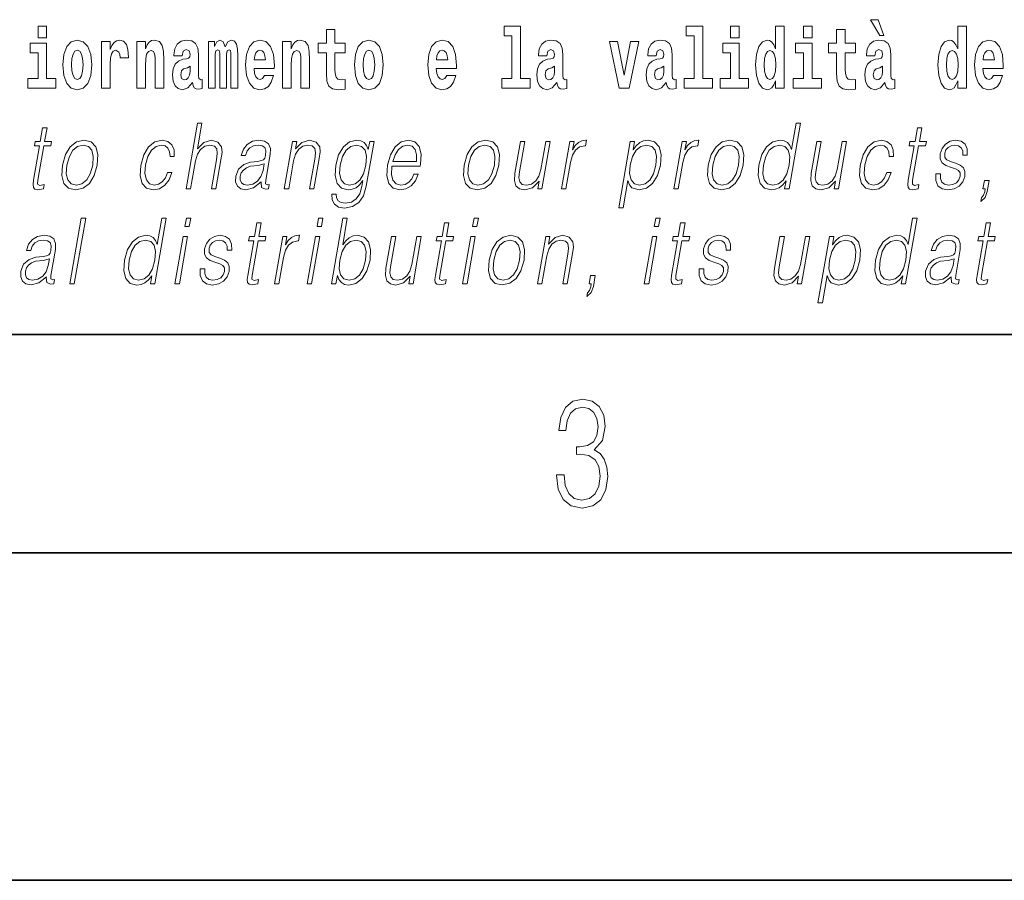
# Model space of a CAD drawing. Extents: x 0 to 210, y 0 to 297.
# Drawn here: x 122 to 140, y 0 to 16 of the extents above; entities that cross this region are included whole.
import ezdxf

# ---------------------------------------------------------------- set-up
doc = ezdxf.new("R2010")
doc.units = 0

msp = doc.modelspace()

# ---------------------------------------------------------------- linework, layer by layer
at = {"color": 7, "lineweight": 35}
for p, q in [((20, 10), (200, 10)), ((20, 10), (200, 10)), ((204, 6), (16, 6)), ((0, 0), (210, 0))]:
    msp.add_line(p, q, dxfattribs=at)
at = {"color": 7, "lineweight": 13}
for points in [[(137.919128, 15.770594), (137.779327, 15.770594), (137.949066, 15.483706), (138.025635, 15.483706)], [(122.524643, 15.654885), (122.524643, 15.439323), (122.681084, 15.439323), (122.681084, 15.654886)], [(128.153198, 15.339468), (127.96347, 15.339468), (127.96347, 15.588316), (127.807037, 15.588316), (127.807037, 15.339468), (127.658356, 15.339468), (127.658356, 15.161946), (127.807037, 15.161946), (127.807037, 14.783129), (127.817017, 14.646817), (127.852524, 14.554886), (127.920204, 14.504166), (128.026718, 14.486731), (128.153198, 14.494656), (128.153198, 14.675347), (128.079971, 14.669007), (128.020065, 14.681687), (127.984558, 14.719728), (127.967911, 14.781544), (127.96347, 14.863964), (127.96347, 15.161946), (128.153198, 15.161946)], [(131.063446, 15.477365), (131.207687, 15.477365), (131.207687, 14.692782), (131.024628, 14.692782), (131.024628, 14.516846), (131.541656, 14.516847), (131.541656, 14.692782), (131.364136, 14.692782), (131.364136, 15.654886), (131.063446, 15.654886)], [(134.403091, 15.477365), (134.547333, 15.477365), (134.547333, 14.692783), (134.364258, 14.692783), (134.364258, 14.516847), (134.881287, 14.516847), (134.881287, 14.692783), (134.703766, 14.692783), (134.703766, 15.654886), (134.403091, 15.654886)], [(135.215256, 15.654887), (135.215256, 15.439325), (135.371689, 15.439325), (135.371689, 15.654887)], [(136.036285, 14.648403), (136.036285, 14.516847), (136.194946, 14.516847), (136.194946, 15.654887), (136.036285, 15.654887), (136.036285, 15.238029), (136.00412, 15.309354), (135.968597, 15.360074), (135.928665, 15.388604), (135.882065, 15.398114), (135.797745, 15.366414), (135.731171, 15.277654), (135.687897, 15.135002), (135.672363, 14.943215), (135.687897, 14.749844), (135.731171, 14.605607), (135.797745, 14.516847), (135.882065, 14.486732), (135.929779, 14.496242), (135.969727, 14.524772), (136.00412, 14.575492)], [(136.551102, 15.654887), (136.551102, 15.439325), (136.70755, 15.439325), (136.70755, 15.654887)], [(137.504166, 15.339469), (137.314438, 15.339469), (137.314438, 15.588316), (137.15799, 15.588316), (137.15799, 15.339469), (137.009323, 15.339469), (137.009323, 15.161947), (137.15799, 15.161947), (137.15799, 14.783129), (137.167984, 14.646818), (137.203491, 14.554887), (137.271179, 14.504167), (137.377686, 14.486732), (137.504166, 14.494657), (137.504166, 14.675348), (137.430939, 14.669008), (137.371033, 14.681688), (137.33551, 14.719728), (137.318878, 14.781544), (137.314438, 14.863965), (137.314438, 15.161947), (137.504166, 15.161947)], [(139.3759, 14.648403), (139.3759, 14.516847), (139.534561, 14.516847), (139.534561, 15.654887), (139.3759, 15.654887), (139.3759, 15.238029), (139.343719, 15.309354), (139.308228, 15.360075), (139.26828, 15.388605), (139.22168, 15.398115), (139.13736, 15.366415), (139.070786, 15.277654), (139.027527, 15.135002), (139.011993, 14.943215), (139.027527, 14.749844), (139.070786, 14.605608), (139.13736, 14.516847), (139.22168, 14.486732), (139.269379, 14.496242), (139.309326, 14.524772), (139.343719, 14.575493)], [(122.851944, 14.692782), (122.681084, 14.692782), (122.681084, 15.339468), (122.380402, 15.339468), (122.380402, 15.161946), (122.524643, 15.161946), (122.524643, 14.692782), (122.334915, 14.692782), (122.334915, 14.516846), (122.851944, 14.516846)], [(122.979546, 14.941629), (122.997299, 14.746673), (123.049438, 14.604021), (123.13266, 14.516846), (123.243607, 14.486731), (123.353455, 14.516846), (123.436661, 14.604021), (123.488808, 14.746673), (123.507675, 14.941629), (123.488808, 15.135001), (123.436661, 15.279238), (123.352341, 15.366413), (123.242493, 15.398113), (123.13266, 15.366413), (123.049438, 15.279238), (122.997299, 15.135001)], [(123.687408, 15.367998), (123.687408, 14.516846), (123.847183, 14.516846), (123.847183, 14.949554), (123.85051, 15.063676), (123.867157, 15.146096), (123.898224, 15.196816), (123.949257, 15.214252), (124.005844, 15.177796), (124.021378, 15.135001), (124.026924, 15.076356), (124.026924, 15.071601), (124.181145, 15.071601), (124.181145, 15.085866), (124.171158, 15.222177), (124.142311, 15.318863), (124.092384, 15.375923), (124.020264, 15.396528), (123.96257, 15.385433), (123.91597, 15.353733), (123.877136, 15.299843), (123.847183, 15.223762), (123.847183, 15.367998)], [(124.334259, 15.367998), (124.334259, 14.516846), (124.49292, 14.516846), (124.49292, 14.940044), (124.49736, 15.055751), (124.514, 15.138171), (124.546173, 15.187306), (124.5961, 15.204741), (124.637161, 15.188891), (124.659348, 15.147681), (124.667114, 15.079526), (124.669327, 14.990765), (124.669327, 14.516846), (124.827988, 14.516846), (124.827988, 15.03356), (124.822449, 15.185721), (124.800255, 15.299843), (124.749222, 15.371168), (124.658234, 15.396528), (124.60498, 15.387018), (124.5606, 15.358488), (124.523987, 15.309353), (124.49292, 15.238028), (124.49292, 15.367998)], [(125.166397, 15.111226), (125.184143, 15.193646), (125.24073, 15.222178), (125.292877, 15.199986), (125.310631, 15.136586), (125.30397, 15.087451), (125.281784, 15.063676), (125.241837, 15.054166), (125.179703, 15.044656), (125.095383, 15.012955), (125.034363, 14.954309), (124.997749, 14.870304), (124.985542, 14.760938), (124.997749, 14.646817), (125.034363, 14.559641), (125.09317, 14.507336), (125.17305, 14.486731), (125.268463, 14.520016), (125.351685, 14.619871), (125.363892, 14.562811), (125.387192, 14.524771), (125.420471, 14.505751), (125.468185, 14.497826), (125.531418, 14.510506), (125.531418, 14.675347), (125.504791, 14.670592), (125.469292, 14.691197), (125.462631, 14.756183), (125.462631, 15.133416), (125.449318, 15.249123), (125.409378, 15.331543), (125.339478, 15.380678), (125.24073, 15.398113), (125.145309, 15.377508), (125.074303, 15.322033), (125.028816, 15.234858), (125.014389, 15.123906), (125.014389, 15.111226)], [(126.059555, 15.147681), (126.059555, 14.516846), (126.186035, 14.516846), (126.186035, 15.104886), (126.180489, 15.228518), (126.162735, 15.320448), (126.126122, 15.377508), (126.065094, 15.398113), (126.001862, 15.366413), (125.949707, 15.274483), (125.9142, 15.364828), (125.85318, 15.398113), (125.797707, 15.366413), (125.758873, 15.277653), (125.758873, 15.367998), (125.644592, 15.367998), (125.644592, 14.516846), (125.769974, 14.516846), (125.769974, 15.141341), (125.782173, 15.198401), (125.817673, 15.219007), (125.844307, 15.203157), (125.85318, 15.158776), (125.85318, 14.516846), (125.977448, 14.516846), (125.977448, 15.141341), (125.989655, 15.198401), (126.025162, 15.219007), (126.050674, 15.203157), (126.059555, 15.158776)], [(126.673111, 14.745088), (126.639832, 14.691197), (126.592117, 14.672177), (126.549957, 14.684857), (126.51667, 14.722898), (126.492264, 14.786298), (126.481171, 14.873474), (126.852852, 14.873474), (126.853958, 14.930534), (126.836212, 15.131831), (126.784058, 15.279238), (126.700851, 15.367998), (126.587677, 15.398114), (126.480057, 15.366413), (126.396843, 15.277653), (126.343582, 15.133416), (126.325836, 14.943214), (126.343582, 14.749843), (126.396843, 14.605606), (126.477837, 14.516846), (126.584351, 14.486731), (126.673111, 14.502581), (126.744125, 14.548546), (126.798485, 14.627797), (126.839539, 14.745088)], [(127.005966, 15.367998), (127.005966, 14.516846), (127.164627, 14.516846), (127.164627, 14.940044), (127.169067, 15.055751), (127.185707, 15.138171), (127.21788, 15.187307), (127.267807, 15.204742), (127.308868, 15.188892), (127.331055, 15.147681), (127.338821, 15.079526), (127.341034, 14.990766), (127.341034, 14.516846), (127.499695, 14.516846), (127.499695, 15.033561), (127.494156, 15.185722), (127.471962, 15.299843), (127.420929, 15.371168), (127.329941, 15.396529), (127.276688, 15.387019), (127.232307, 15.358488), (127.195694, 15.309353), (127.164627, 15.238028), (127.164627, 15.367998)], [(128.322968, 14.941629), (128.340714, 14.746673), (128.392853, 14.604022), (128.476074, 14.516846), (128.587021, 14.486731), (128.696869, 14.516846), (128.780075, 14.604022), (128.832214, 14.746673), (128.851089, 14.941629), (128.832214, 15.135001), (128.780075, 15.279238), (128.695755, 15.366414), (128.585907, 15.398114), (128.476074, 15.366414), (128.392853, 15.279238), (128.340714, 15.135001)], [(130.012741, 14.745089), (129.979462, 14.691197), (129.931747, 14.672177), (129.889587, 14.684857), (129.856308, 14.722898), (129.831894, 14.786299), (129.820801, 14.873474), (130.19249, 14.873474), (130.193604, 14.930534), (130.175842, 15.131832), (130.123688, 15.279238), (130.040482, 15.367999), (129.927307, 15.398114), (129.819687, 15.366414), (129.736481, 15.277653), (129.683228, 15.133416), (129.665466, 14.943214), (129.683228, 14.749844), (129.736481, 14.605607), (129.817474, 14.516846), (129.923981, 14.486731), (130.012741, 14.502581), (130.083755, 14.548547), (130.138123, 14.627797), (130.179169, 14.745089)], [(131.845657, 15.111227), (131.863419, 15.193647), (131.919998, 15.222178), (131.972137, 15.199987), (131.989899, 15.136587), (131.983246, 15.087451), (131.96106, 15.063676), (131.921112, 15.054166), (131.858978, 15.044656), (131.774658, 15.012956), (131.713623, 14.95431), (131.677017, 14.870304), (131.66481, 14.760939), (131.677017, 14.646817), (131.713623, 14.559642), (131.77243, 14.507336), (131.852325, 14.486731), (131.947739, 14.520017), (132.030945, 14.619872), (132.043152, 14.562812), (132.066452, 14.524772), (132.099731, 14.505751), (132.147446, 14.497826), (132.210693, 14.510507), (132.210693, 14.675347), (132.184067, 14.670592), (132.14856, 14.691197), (132.141907, 14.756184), (132.141907, 15.133417), (132.128586, 15.249123), (132.088654, 15.331544), (132.018738, 15.380679), (131.919998, 15.398114), (131.824585, 15.377509), (131.753571, 15.322034), (131.708084, 15.234858), (131.693665, 15.123907), (131.693665, 15.111227)], [(132.992889, 15.367999), (133.171524, 14.516847), (133.354599, 14.516847), (133.531006, 15.367999), (133.383453, 15.367999), (133.264725, 14.756184), (133.141571, 15.367999)], [(133.849442, 15.111227), (133.867188, 15.193647), (133.923782, 15.222178), (133.975922, 15.199987), (133.993683, 15.136587), (133.98703, 15.087452), (133.964828, 15.063677), (133.924896, 15.054167), (133.862762, 15.044656), (133.778442, 15.012956), (133.717407, 14.95431), (133.680801, 14.870304), (133.668594, 14.760939), (133.680801, 14.646817), (133.717407, 14.559642), (133.776215, 14.507337), (133.856094, 14.486732), (133.951508, 14.520017), (134.034729, 14.619872), (134.046936, 14.562812), (134.070236, 14.524772), (134.103516, 14.505752), (134.15123, 14.497827), (134.214478, 14.510507), (134.214478, 14.675348), (134.187836, 14.670593), (134.152344, 14.691198), (134.145676, 14.756184), (134.145676, 15.133417), (134.13237, 15.249123), (134.092422, 15.331544), (134.022522, 15.380679), (133.923782, 15.398114), (133.828369, 15.377509), (133.757355, 15.322034), (133.711868, 15.234858), (133.697433, 15.123907), (133.697433, 15.111227)], [(135.542557, 14.692783), (135.371689, 14.692783), (135.371689, 15.339469), (135.071014, 15.339469), (135.071014, 15.161947), (135.215256, 15.161947), (135.215256, 14.692783), (135.025528, 14.692783), (135.025528, 14.516847), (135.542557, 14.516847)], [(136.878403, 14.692783), (136.70755, 14.692783), (136.70755, 15.339469), (136.40686, 15.339469), (136.40686, 15.161947), (136.551102, 15.161947), (136.551102, 14.692783), (136.361374, 14.692783), (136.361374, 14.516847), (136.878403, 14.516847)], [(137.856995, 15.111227), (137.874741, 15.193647), (137.931335, 15.222178), (137.983475, 15.199988), (138.001221, 15.136587), (137.994568, 15.087452), (137.972382, 15.063677), (137.932434, 15.054167), (137.8703, 15.044657), (137.78598, 15.012957), (137.724945, 14.95431), (137.688339, 14.870305), (137.676147, 14.760939), (137.688339, 14.646818), (137.724945, 14.559642), (137.783752, 14.507337), (137.863647, 14.486732), (137.959061, 14.520017), (138.042267, 14.619873), (138.054474, 14.562812), (138.077789, 14.524772), (138.111069, 14.505752), (138.158783, 14.497827), (138.222015, 14.510507), (138.222015, 14.675348), (138.195389, 14.670593), (138.159882, 14.691198), (138.153229, 14.756184), (138.153229, 15.133417), (138.139923, 15.249124), (138.099976, 15.331544), (138.03006, 15.38068), (137.931335, 15.398115), (137.835907, 15.377509), (137.764893, 15.322034), (137.719406, 15.234859), (137.704987, 15.123907), (137.704987, 15.111227)], [(140.031616, 14.745089), (139.998337, 14.691198), (139.950623, 14.672178), (139.908463, 14.684858), (139.875183, 14.722898), (139.850769, 14.7863), (139.839676, 14.873475), (140.211365, 14.873475), (140.212463, 14.930535), (140.194717, 15.131832), (140.142578, 15.279239), (140.059357, 15.368), (139.946198, 15.398115), (139.838562, 15.366415), (139.755356, 15.277654), (139.702087, 15.133417), (139.684341, 14.943215), (139.702087, 14.749844), (139.755356, 14.605608), (139.836349, 14.516847), (139.942871, 14.486732), (140.031616, 14.502582), (140.102631, 14.548547), (140.156998, 14.627798), (140.198044, 14.745089)], [(123.243607, 15.209496), (123.287987, 15.192061), (123.321274, 15.141341), (123.341248, 15.057335), (123.349014, 14.943214), (123.341248, 14.827508), (123.321274, 14.743503), (123.287987, 14.692782), (123.243607, 14.676932), (123.19812, 14.692782), (123.164833, 14.745088), (123.144859, 14.830678), (123.138199, 14.949554), (123.144859, 15.060505), (123.165939, 15.141341), (123.199226, 15.192061)], [(126.690865, 15.036731), (126.484497, 15.036731), (126.49337, 15.109641), (126.51667, 15.165116), (126.548843, 15.199987), (126.587677, 15.212667), (126.628731, 15.199987), (126.660904, 15.166701), (126.680878, 15.111226)], [(128.587021, 15.209497), (128.631409, 15.192062), (128.664688, 15.141341), (128.684662, 15.057336), (128.692429, 14.943214), (128.684662, 14.827509), (128.664688, 14.743503), (128.631409, 14.692782), (128.587021, 14.676932), (128.541534, 14.692782), (128.50824, 14.745088), (128.488281, 14.830679), (128.481613, 14.949554), (128.488281, 15.060506), (128.509354, 15.141341), (128.542633, 15.192062)], [(130.030502, 15.036731), (129.824127, 15.036731), (129.833008, 15.109641), (129.856308, 15.165117), (129.888489, 15.199987), (129.927307, 15.212667), (129.968369, 15.199987), (130.000549, 15.166702), (130.020508, 15.111226)], [(135.935333, 15.207912), (135.980804, 15.190477), (136.014099, 15.141342), (136.036285, 15.057337), (136.044052, 14.943215), (136.036285, 14.827509), (136.014099, 14.743504), (135.979706, 14.692783), (135.935333, 14.676933), (135.892059, 14.692783), (135.858765, 14.743504), (135.837677, 14.827509), (135.831024, 14.943215), (135.837677, 15.057337), (135.858765, 15.139757), (135.892059, 15.190477)], [(139.274933, 15.207913), (139.320435, 15.190478), (139.353714, 15.141342), (139.3759, 15.057337), (139.383667, 14.943215), (139.3759, 14.82751), (139.353714, 14.743504), (139.319321, 14.692783), (139.274933, 14.676933), (139.231659, 14.692783), (139.19838, 14.743504), (139.177307, 14.82751), (139.170654, 14.943215), (139.177307, 15.057337), (139.19838, 15.139757), (139.231659, 15.190478)], [(140.049377, 15.036732), (139.843002, 15.036732), (139.851883, 15.109642), (139.875183, 15.165118), (139.907349, 15.199988), (139.946198, 15.212668), (139.987244, 15.199988), (140.019409, 15.166703), (140.039398, 15.111227)], [(125.308411, 14.821169), (125.29953, 14.756183), (125.27623, 14.707047), (125.241837, 14.675347), (125.20079, 14.665837), (125.155304, 14.692782), (125.138657, 14.762523), (125.15197, 14.830679), (125.19191, 14.867134), (125.259598, 14.886154), (125.308411, 14.919439)], [(131.987671, 14.821169), (131.978806, 14.756184), (131.955505, 14.707048), (131.921112, 14.675347), (131.880066, 14.665837), (131.834564, 14.692782), (131.817932, 14.762524), (131.831238, 14.830679), (131.871185, 14.867134), (131.938858, 14.886154), (131.987671, 14.91944)], [(133.991455, 14.821169), (133.982574, 14.756184), (133.95929, 14.707048), (133.924896, 14.675348), (133.883835, 14.665837), (133.838348, 14.692783), (133.821701, 14.762524), (133.835022, 14.830679), (133.874969, 14.867134), (133.942642, 14.886155), (133.991455, 14.91944)], [(137.999008, 14.82117), (137.990128, 14.756184), (137.966827, 14.707048), (137.932434, 14.675348), (137.891388, 14.665838), (137.845886, 14.692783), (137.829254, 14.762524), (137.84256, 14.83068), (137.882507, 14.867135), (137.950195, 14.886155), (137.999008, 14.91944)], [(122.688095, 13.788736), (122.607986, 13.788736), (122.564804, 13.540058), (122.470001, 13.540058), (122.455811, 13.458278), (122.550606, 13.458278), (122.441055, 12.827401), (122.431442, 12.74896), (122.437897, 12.693883), (122.466057, 12.663841), (122.520111, 12.652158), (122.622101, 12.670517), (122.636017, 12.750628), (122.555672, 12.733938), (122.516716, 12.755635), (122.521164, 12.827401), (122.630722, 13.458278), (122.758896, 13.458278), (122.773094, 13.540058), (122.644913, 13.540058)], [(125.238647, 12.673855), (125.318756, 12.673855), (125.40744, 13.184565), (125.442993, 13.304731), (125.502708, 13.394856), (125.579323, 13.451602), (125.671204, 13.473299), (125.754807, 13.45494), (125.798187, 13.40487), (125.808777, 13.319752), (125.794586, 13.199585), (125.703293, 12.673855), (125.783401, 12.673855), (125.874985, 13.201254), (125.894745, 13.338111), (125.88839, 13.439919), (125.820969, 13.528375), (125.702591, 13.561754), (125.562119, 13.521699), (125.445694, 13.40487), (125.52713, 13.873855), (125.447021, 13.873855)], [(136.493774, 13.873855), (136.413666, 13.873855), (136.32962, 13.38985), (136.298309, 13.463284), (136.254471, 13.518361), (136.19455, 13.550072), (136.120483, 13.561754), (135.988129, 13.530044), (135.875305, 13.441587), (135.787628, 13.298055), (135.732941, 13.106122), (135.720673, 12.912519), (135.757462, 12.770656), (135.836609, 12.680531), (135.956909, 12.650489), (136.035034, 12.662172), (136.105682, 12.692214), (136.171021, 12.745621), (136.230804, 12.820725), (136.205292, 12.673855), (136.2854, 12.673855)], [(138.717361, 13.788736), (138.637238, 13.788736), (138.594055, 13.540058), (138.499268, 13.540058), (138.485077, 13.458278), (138.579865, 13.458278), (138.470306, 12.827401), (138.460693, 12.74896), (138.467163, 12.693883), (138.495331, 12.663841), (138.549377, 12.652158), (138.651367, 12.670517), (138.665268, 12.750628), (138.58493, 12.733938), (138.545975, 12.755635), (138.55043, 12.827401), (138.659973, 13.458278), (138.788147, 13.458278), (138.802353, 13.540058), (138.674179, 13.540058)], [(122.971207, 13.106122), (122.957611, 12.912519), (122.995438, 12.768987), (123.080223, 12.680531), (123.210144, 12.652158), (123.35022, 12.682199), (123.465424, 12.768987), (123.551773, 12.912519), (123.608093, 13.106122), (123.619011, 13.299725), (123.58223, 13.441587), (123.497444, 13.530044), (123.368103, 13.561754), (123.227737, 13.530044), (123.112244, 13.441587), (123.024567, 13.298055)], [(124.898224, 12.972603), (124.857101, 12.874133), (124.800278, 12.800697), (124.732376, 12.755635), (124.656326, 12.740614), (124.566925, 12.76398), (124.508621, 12.835747), (124.481888, 12.950907), (124.493393, 13.10946), (124.536087, 13.263006), (124.602814, 13.378166), (124.685745, 13.448264), (124.782227, 13.473299), (124.851715, 13.458278), (124.904556, 13.416553), (124.934357, 13.349793), (124.942276, 13.264675), (125.019714, 13.264675), (125.015213, 13.384842), (124.975357, 13.478306), (124.900635, 13.540058), (124.797585, 13.561754), (124.663895, 13.530044), (124.550781, 13.439919), (124.464149, 13.294717), (124.409164, 13.101115), (124.397491, 12.910851), (124.433228, 12.770656), (124.514008, 12.682199), (124.634293, 12.652158), (124.750214, 12.673855), (124.84935, 12.737276), (124.925491, 12.837416), (124.97834, 12.972603)], [(126.614014, 12.799028), (126.611694, 12.785677), (126.620079, 12.695552), (126.689629, 12.66551), (126.748489, 12.673855), (126.761536, 12.74896), (126.731873, 12.747291), (126.692337, 12.765649), (126.696381, 12.827401), (126.778397, 13.299725), (126.780457, 13.411546), (126.746887, 13.494995), (126.675171, 13.543396), (126.570213, 13.561754), (126.451904, 13.541727), (126.356598, 13.484982), (126.286499, 13.396525), (126.246475, 13.281365), (126.325249, 13.281365), (126.354431, 13.364815), (126.40358, 13.424898), (126.469757, 13.459947), (126.554855, 13.473299), (126.632935, 13.461616), (126.680252, 13.426567), (126.699493, 13.368153), (126.694344, 13.284703), (126.680023, 13.232965), (126.65506, 13.204592), (126.614777, 13.187902), (126.553421, 13.172881), (126.418625, 13.157861), (126.294464, 13.119473), (126.196617, 13.032686), (126.145966, 12.902506), (126.142693, 12.799028), (126.175797, 12.720587), (126.239212, 12.670517), (126.332153, 12.652158), (126.474426, 12.687206)], [(127.036644, 12.673855), (127.116753, 12.673855), (127.205437, 13.184565), (127.240997, 13.304731), (127.29966, 13.396525), (127.376274, 13.453271), (127.466537, 13.473299), (127.549088, 13.456609), (127.594086, 13.408208), (127.605553, 13.328096), (127.593857, 13.214606), (127.499954, 12.673855), (127.580063, 12.673855), (127.675995, 13.226289), (127.692856, 13.346456), (127.685051, 13.439919), (127.61763, 13.528375), (127.497917, 13.561754), (127.357445, 13.521699), (127.24044, 13.401532), (127.264496, 13.540058), (127.187057, 13.540058)], [(128.680878, 13.540058), (128.600769, 13.540058), (128.574692, 13.38985), (128.542328, 13.464953), (128.496857, 13.518361), (128.436951, 13.550072), (128.364197, 13.561754), (128.231857, 13.530044), (128.120071, 13.439919), (128.032394, 13.296386), (127.977989, 13.106122), (127.965736, 12.912519), (128.002518, 12.770656), (128.083008, 12.680531), (128.205963, 12.650489), (128.281433, 12.662172), (128.352066, 12.692214), (128.416092, 12.745621), (128.476151, 12.822394), (128.457596, 12.715579), (128.418396, 12.582061), (128.354858, 12.48526), (128.26593, 12.426846), (128.154297, 12.406817), (128.07756, 12.4185), (128.02327, 12.45188), (127.993538, 12.503618), (127.989395, 12.572046), (127.906616, 12.572046), (127.912674, 12.46857), (127.954849, 12.388458), (128.031311, 12.33672), (128.140289, 12.318361), (128.286438, 12.345065), (128.402298, 12.420169), (128.486786, 12.545343), (128.5383, 12.718918)], [(129.009323, 13.087763), (129.526047, 13.087763), (129.531845, 13.121142), (129.542938, 13.308069), (129.509583, 13.446595), (129.430893, 13.531713), (129.313278, 13.561754), (129.179596, 13.530044), (129.069427, 13.441587), (128.982803, 13.296386), (128.929153, 13.102784), (128.915848, 12.910851), (128.951294, 12.768987), (129.030731, 12.680531), (129.152359, 12.650489), (129.265625, 12.672186), (129.362259, 12.728931), (129.439621, 12.820725), (129.491196, 12.940892), (129.411087, 12.940892), (129.372269, 12.855774), (129.3172, 12.792353), (129.250153, 12.752297), (129.173065, 12.738945), (129.084702, 12.760642), (129.025818, 12.82907), (128.998978, 12.935885), (129.008453, 13.082756)], [(130.331177, 13.106122), (130.317596, 12.912519), (130.355408, 12.768987), (130.440201, 12.680531), (130.570129, 12.652158), (130.71019, 12.682199), (130.825409, 12.768987), (130.911743, 12.912519), (130.968063, 13.106122), (130.978989, 13.299725), (130.9422, 13.441587), (130.857422, 13.530044), (130.728073, 13.561754), (130.587708, 13.530044), (130.472214, 13.441587), (130.384537, 13.298055)], [(131.908356, 13.540058), (131.828247, 13.540058), (131.739288, 13.027679), (131.702103, 12.905844), (131.643723, 12.815719), (131.565491, 12.757304), (131.474182, 12.738945), (131.396393, 12.752297), (131.3508, 12.797359), (131.335815, 12.872464), (131.346634, 12.980948), (131.443726, 13.540058), (131.363617, 13.540058), (131.262466, 12.957582), (131.25235, 12.822394), (131.279877, 12.727262), (131.34346, 12.670517), (131.444122, 12.650489), (131.585648, 12.688876), (131.704559, 12.812381), (131.680511, 12.673855), (131.75795, 12.673855)], [(132.118195, 12.673855), (132.198303, 12.673855), (132.281769, 13.154523), (132.318024, 13.286372), (132.37326, 13.381504), (132.448547, 13.43825), (132.544159, 13.458278), (132.55484, 13.458278), (132.5728, 13.561754), (132.563446, 13.561754), (132.490662, 13.550072), (132.426697, 13.52003), (132.369064, 13.464953), (132.319687, 13.388181), (132.346054, 13.540058), (132.268616, 13.540058)], [(133.164001, 12.325037), (133.24411, 12.325037), (133.330765, 12.824063), (133.362823, 12.747291), (133.406677, 12.692214), (133.539627, 12.650489), (133.673019, 12.680531), (133.785843, 12.768987), (133.87352, 12.912519), (133.92984, 13.106122), (133.940475, 13.298055), (133.903976, 13.441587), (133.823212, 13.530044), (133.701874, 13.561754), (133.621063, 13.550072), (133.55014, 13.518361), (133.485535, 13.461616), (133.428146, 13.384842), (133.455093, 13.540058), (133.374985, 13.540058)], [(134.176315, 12.673855), (134.256424, 12.673855), (134.33989, 13.154523), (134.376129, 13.286372), (134.431381, 13.381504), (134.506653, 13.43825), (134.602264, 13.458278), (134.612946, 13.458278), (134.630905, 13.561754), (134.621567, 13.561754), (134.548767, 13.550072), (134.484802, 13.52003), (134.42717, 13.464953), (134.377792, 13.388181), (134.40416, 13.540058), (134.326721, 13.540058)], [(134.806549, 13.106122), (134.792969, 12.912519), (134.830795, 12.768987), (134.915573, 12.680531), (135.045502, 12.652158), (135.185577, 12.682199), (135.300781, 12.768987), (135.387131, 12.912519), (135.443451, 13.106122), (135.454361, 13.299725), (135.417572, 13.441587), (135.332794, 13.530044), (135.203461, 13.561754), (135.063095, 13.530044), (134.947601, 13.441587), (134.859924, 13.298055)], [(137.339493, 13.540058), (137.259369, 13.540058), (137.17041, 13.027679), (137.133224, 12.905844), (137.07486, 12.815719), (136.996613, 12.757304), (136.905304, 12.738945), (136.827515, 12.752297), (136.781921, 12.797359), (136.766937, 12.872464), (136.777771, 12.980948), (136.874847, 13.540058), (136.794739, 13.540058), (136.693588, 12.957582), (136.683472, 12.822394), (136.711014, 12.727262), (136.774597, 12.670517), (136.875244, 12.650489), (137.016785, 12.688876), (137.135681, 12.812381), (137.111633, 12.673855), (137.189087, 12.673855)], [(138.077866, 12.972603), (138.036728, 12.874133), (137.979919, 12.800697), (137.912018, 12.755635), (137.835968, 12.740614), (137.746552, 12.76398), (137.688263, 12.835747), (137.66153, 12.950907), (137.673035, 13.10946), (137.715729, 13.263006), (137.78244, 13.378166), (137.865387, 13.448264), (137.961868, 13.473299), (138.031357, 13.458278), (138.084198, 13.416553), (138.113983, 13.349793), (138.121902, 13.264675), (138.199341, 13.264675), (138.194855, 13.384842), (138.154999, 13.478306), (138.080261, 13.540058), (137.977234, 13.561754), (137.843536, 13.530044), (137.730423, 13.439919), (137.643784, 13.294717), (137.588806, 13.101115), (137.577118, 12.910851), (137.612869, 12.770656), (137.693634, 12.682199), (137.813934, 12.652158), (137.929855, 12.673855), (138.028992, 12.737276), (138.105133, 12.837416), (138.15799, 12.972603)], [(138.977692, 12.94423), (138.976562, 12.822394), (139.015091, 12.728931), (139.089355, 12.672186), (139.196396, 12.650489), (139.309357, 12.670517), (139.400848, 12.720587), (139.467865, 12.799028), (139.503952, 12.899168), (139.506256, 12.989293), (139.480453, 13.056052), (139.423431, 13.104453), (139.335297, 13.142839), (139.244095, 13.171212), (139.178558, 13.201254), (139.142609, 13.247986), (139.141251, 13.324759), (139.160736, 13.383173), (139.19986, 13.431574), (139.254471, 13.461616), (139.32193, 13.473299), (139.393036, 13.459947), (139.441406, 13.423229), (139.467316, 13.364815), (139.469711, 13.286372), (139.55249, 13.286372), (139.548462, 13.401532), (139.511459, 13.488319), (139.439285, 13.541727), (139.338623, 13.561754), (139.236328, 13.541727), (139.152878, 13.491657), (139.089554, 13.411546), (139.056152, 13.311407), (139.054016, 13.214606), (139.09079, 13.149515), (139.159821, 13.101115), (139.262634, 13.062728), (139.33812, 13.036024), (139.391937, 13.007651), (139.420746, 12.965927), (139.421448, 12.900837), (139.396515, 12.834078), (139.351776, 12.784008), (139.288559, 12.750628), (139.207748, 12.738945), (139.13559, 12.753966), (139.085419, 12.795691), (139.059357, 12.860781), (139.060486, 12.94423)], [(123.053986, 13.106122), (123.097252, 13.263006), (123.162643, 13.378166), (123.249588, 13.448264), (123.352737, 13.473299), (123.447197, 13.448264), (123.509796, 13.378166), (123.535194, 13.263006), (123.525307, 13.106122), (123.480423, 12.947568), (123.415314, 12.834078), (123.328369, 12.76398), (123.22551, 12.740614), (123.130768, 12.76398), (123.068161, 12.834078), (123.041138, 12.947568)], [(128.060776, 13.106122), (128.104034, 13.263006), (128.169434, 13.378166), (128.256378, 13.448264), (128.360855, 13.473299), (128.453979, 13.448264), (128.516586, 13.378166), (128.541977, 13.263006), (128.532089, 13.106122), (128.487213, 12.947568), (128.420471, 12.832408), (128.334869, 12.762311), (128.233337, 12.738945), (128.139923, 12.762311), (128.077621, 12.834078), (128.049561, 12.949237)], [(129.023529, 13.169543), (129.065582, 13.296386), (129.127502, 13.391519), (129.206024, 13.451602), (129.29657, 13.473299), (129.376923, 13.451602), (129.433548, 13.393188), (129.459457, 13.296386), (129.457458, 13.169543)], [(130.413956, 13.106122), (130.45723, 13.263006), (130.522614, 13.378166), (130.609558, 13.448264), (130.712708, 13.473299), (130.807175, 13.448264), (130.869766, 13.378166), (130.895172, 13.263006), (130.885284, 13.106122), (130.840393, 12.947568), (130.775284, 12.834078), (130.688354, 12.76398), (130.58548, 12.740614), (130.490738, 12.76398), (130.428131, 12.834078), (130.401123, 12.947568)], [(133.377075, 13.106122), (133.419006, 13.263006), (133.484406, 13.378166), (133.570007, 13.448264), (133.674484, 13.473299), (133.768951, 13.448264), (133.831543, 13.378166), (133.856949, 13.263006), (133.847061, 13.106122), (133.80217, 12.947568), (133.736771, 12.832408), (133.649841, 12.762311), (133.546967, 12.738945), (133.452225, 12.762311), (133.391251, 12.834078), (133.364517, 12.949237)], [(134.889343, 13.106122), (134.932602, 13.263006), (134.998001, 13.378166), (135.084946, 13.448264), (135.188095, 13.473299), (135.282547, 13.448264), (135.345154, 13.378166), (135.370544, 13.263006), (135.360657, 13.106122), (135.315765, 12.947568), (135.250671, 12.834078), (135.163727, 12.76398), (135.060867, 12.740614), (134.966125, 12.76398), (134.903519, 12.834078), (134.876495, 12.947568)], [(135.81572, 13.106122), (135.857635, 13.263006), (135.924377, 13.378166), (136.011322, 13.448264), (136.115814, 13.473299), (136.210266, 13.448264), (136.271515, 13.378166), (136.298248, 13.263006), (136.287048, 13.106122), (136.243484, 12.947568), (136.178085, 12.832408), (136.091141, 12.762311), (135.988281, 12.738945), (135.892197, 12.762311), (135.831238, 12.834078), (135.804504, 12.949237)], [(126.667389, 13.129488), (126.647568, 13.007651), (126.609169, 12.894161), (126.545273, 12.810712), (126.458557, 12.757304), (126.356857, 12.740614), (126.293465, 12.752297), (126.249573, 12.784008), (126.227844, 12.835747), (126.229042, 12.904175), (126.248825, 12.964258), (126.287186, 13.015997), (126.342209, 13.056052), (126.415802, 13.087763), (126.555359, 13.099446)], [(139.799484, 12.441866), (139.879456, 12.510294), (139.9189, 12.622116), (139.953674, 12.822394), (139.86557, 12.822394), (139.839767, 12.673855), (139.881165, 12.673855), (139.871002, 12.61544), (139.850647, 12.552019), (139.810486, 12.505287)], [(123.108276, 10.932244), (123.188385, 10.932244), (123.396767, 12.132244), (123.31665, 12.132244)], [(124.871643, 12.132245), (124.791534, 12.132245), (124.707489, 11.648239), (124.676178, 11.721674), (124.632339, 11.776751), (124.572418, 11.808461), (124.498337, 11.820145), (124.36599, 11.788434), (124.253159, 11.699978), (124.165482, 11.556445), (124.110794, 11.364511), (124.098541, 11.17091), (124.135315, 11.029046), (124.21447, 10.938921), (124.334763, 10.908879), (124.412895, 10.920562), (124.483536, 10.950603), (124.548889, 11.004011), (124.608658, 11.079115), (124.58316, 10.932244), (124.663269, 10.932244)], [(125.215164, 11.982037), (125.295273, 11.982037), (125.321358, 12.132245), (125.241241, 12.132245)], [(127.637527, 11.982037), (127.717636, 11.982037), (127.743721, 12.132245), (127.663605, 12.132245)], [(127.902267, 10.932244), (127.982376, 10.932244), (128.008453, 11.082454), (128.036804, 11.007349), (128.081985, 10.952272), (128.141907, 10.920562), (128.215973, 10.908879), (128.34938, 10.938921), (128.463837, 11.029046), (128.551224, 11.17091), (128.607544, 11.364511), (128.618164, 11.556445), (128.581665, 11.699978), (128.499573, 11.788434), (128.379562, 11.820145), (128.300095, 11.808462), (128.227539, 11.775082), (128.163239, 11.720005), (128.106125, 11.644901), (128.19075, 12.132245), (128.110641, 12.132245)], [(130.487152, 11.982037), (130.567261, 11.982037), (130.593353, 12.132245), (130.513229, 12.132245)], [(133.815857, 11.982037), (133.895966, 11.982037), (133.922058, 12.132245), (133.841934, 12.132245)], [(138.631088, 12.132245), (138.55098, 12.132245), (138.466919, 11.648239), (138.435608, 11.721675), (138.391769, 11.776752), (138.331848, 11.808462), (138.257782, 11.820145), (138.125427, 11.788434), (138.012604, 11.699978), (137.924927, 11.556445), (137.870239, 11.364512), (137.857971, 11.17091), (137.89476, 11.029046), (137.973907, 10.938921), (138.094208, 10.908879), (138.172333, 10.920562), (138.242981, 10.950603), (138.308319, 11.004011), (138.368103, 11.079116), (138.34259, 10.932245), (138.422699, 10.932245)], [(126.614563, 12.047127), (126.534447, 12.047127), (126.491264, 11.798448), (126.396469, 11.798448), (126.382263, 11.716667), (126.477066, 11.716667), (126.367516, 11.085792), (126.357895, 11.007349), (126.364357, 10.952272), (126.392517, 10.922231), (126.446564, 10.910548), (126.548561, 10.928906), (126.562469, 11.009018), (126.482132, 10.992328), (126.443176, 11.014025), (126.447632, 11.085792), (126.557175, 11.716667), (126.685356, 11.716667), (126.699554, 11.798448), (126.571381, 11.798448)], [(130.054077, 12.047127), (129.973969, 12.047127), (129.930786, 11.798448), (129.835999, 11.798448), (129.821793, 11.716667), (129.916595, 11.716667), (129.807037, 11.085792), (129.797424, 11.007349), (129.803879, 10.952272), (129.832047, 10.922231), (129.886093, 10.910548), (129.988083, 10.928906), (130.001999, 11.009018), (129.921661, 10.992329), (129.882706, 11.014025), (129.887146, 11.085792), (129.996704, 11.716667), (130.124878, 11.716667), (130.139084, 11.798448), (130.010895, 11.798448)], [(134.379669, 12.047127), (134.299561, 12.047127), (134.256378, 11.798448), (134.161575, 11.798448), (134.147385, 11.716667), (134.242188, 11.716667), (134.132629, 11.085792), (134.123016, 11.007349), (134.129471, 10.952272), (134.157623, 10.922231), (134.211685, 10.910548), (134.313675, 10.928906), (134.327591, 11.009018), (134.247253, 10.992329), (134.208282, 11.014025), (134.212738, 11.085792), (134.322296, 11.716667), (134.45047, 11.716667), (134.464661, 11.798448), (134.336487, 11.798448)], [(139.979034, 12.047127), (139.898911, 12.047127), (139.855728, 11.798448), (139.760925, 11.798448), (139.746735, 11.716668), (139.841522, 11.716668), (139.731979, 11.085792), (139.722366, 11.007349), (139.728821, 10.952272), (139.756989, 10.922231), (139.811035, 10.910548), (139.913025, 10.928907), (139.926941, 11.009018), (139.846603, 10.992329), (139.807648, 11.014026), (139.812103, 11.085792), (139.921646, 11.716668), (140.04982, 11.716668), (140.064026, 11.798448), (139.935852, 11.798448)], [(122.677635, 11.057419), (122.675316, 11.044066), (122.683701, 10.953941), (122.75325, 10.9239), (122.812119, 10.932244), (122.825157, 11.007349), (122.795494, 11.00568), (122.755951, 11.024038), (122.760002, 11.085792), (122.842018, 11.558114), (122.844078, 11.669936), (122.810501, 11.753386), (122.7388, 11.801785), (122.633835, 11.820145), (122.515533, 11.800117), (122.420227, 11.743371), (122.350128, 11.654915), (122.310097, 11.539755), (122.38887, 11.539755), (122.418053, 11.623204), (122.467209, 11.683288), (122.533371, 11.718336), (122.618469, 11.731688), (122.696564, 11.720005), (122.743881, 11.684957), (122.763107, 11.626542), (122.757965, 11.543093), (122.743637, 11.491355), (122.718689, 11.462982), (122.678406, 11.446292), (122.61705, 11.431271), (122.482254, 11.41625), (122.358093, 11.377864), (122.260239, 11.291077), (122.209595, 11.160895), (122.206314, 11.057419), (122.239426, 10.978976), (122.302826, 10.928906), (122.395767, 10.910548), (122.538055, 10.945597)], [(124.193573, 11.364511), (124.235504, 11.521397), (124.302231, 11.636557), (124.389175, 11.706654), (124.49366, 11.731688), (124.58812, 11.706654), (124.649384, 11.636557), (124.676117, 11.521397), (124.664894, 11.364511), (124.621338, 11.205958), (124.555946, 11.090798), (124.469009, 11.0207), (124.366142, 10.997335), (124.270065, 11.0207), (124.209091, 11.092467), (124.182358, 11.207627)], [(125.032867, 10.932244), (125.112976, 10.932244), (125.263397, 11.798448), (125.183281, 11.798448)], [(125.497482, 11.202621), (125.496353, 11.080784), (125.534866, 10.987321), (125.609131, 10.930575), (125.716179, 10.908879), (125.829147, 10.928906), (125.920616, 10.978976), (125.987648, 11.057419), (126.023727, 11.157557), (126.026031, 11.247683), (126.000237, 11.314442), (125.943214, 11.362843), (125.855087, 11.40123), (125.76387, 11.429602), (125.698334, 11.459644), (125.662384, 11.506375), (125.661026, 11.583149), (125.680511, 11.641563), (125.719635, 11.689963), (125.774246, 11.720005), (125.841705, 11.731688), (125.912819, 11.718336), (125.961182, 11.681619), (125.987091, 11.623204), (125.989487, 11.544762), (126.072273, 11.544762), (126.068237, 11.659922), (126.031235, 11.746709), (125.959061, 11.800117), (125.858398, 11.820145), (125.756119, 11.800117), (125.672653, 11.750048), (125.609337, 11.669936), (125.575928, 11.569797), (125.573807, 11.472996), (125.610565, 11.407906), (125.679604, 11.359505), (125.782425, 11.321118), (125.857895, 11.294415), (125.91172, 11.266042), (125.940521, 11.224317), (125.941238, 11.159226), (125.91629, 11.092467), (125.871552, 11.042397), (125.808334, 11.009018), (125.727539, 10.997335), (125.655373, 11.012356), (125.605209, 11.054081), (125.579117, 11.119171), (125.580261, 11.202621)], [(126.857315, 10.932244), (126.937424, 10.932244), (127.020889, 11.412912), (127.057144, 11.544762), (127.112381, 11.639894), (127.18766, 11.69664), (127.283264, 11.716667), (127.293945, 11.716667), (127.31192, 11.820145), (127.302567, 11.820145), (127.229782, 11.808462), (127.165817, 11.778419), (127.108185, 11.723344), (127.0588, 11.64657), (127.085175, 11.798448), (127.007736, 11.798448)], [(127.455231, 10.932244), (127.535339, 10.932244), (127.68576, 11.798448), (127.605644, 11.798448)], [(128.053436, 11.364511), (128.095367, 11.521397), (128.162094, 11.636557), (128.247711, 11.706654), (128.352188, 11.731688), (128.44664, 11.706654), (128.507904, 11.636557), (128.534637, 11.521397), (128.52475, 11.364511), (128.481201, 11.205958), (128.414474, 11.090798), (128.32753, 11.0207), (128.22467, 10.997335), (128.129929, 11.0207), (128.067612, 11.092467), (128.040878, 11.207627)], [(129.545166, 11.798448), (129.465057, 11.798448), (129.376083, 11.28607), (129.338913, 11.164233), (129.280533, 11.074108), (129.202301, 11.015694), (129.110992, 10.997335), (129.033188, 11.010687), (128.98761, 11.05575), (128.97261, 11.130854), (128.983429, 11.239338), (129.080521, 11.798448), (129.000412, 11.798448), (128.899277, 11.215972), (128.889145, 11.080785), (128.916687, 10.985652), (128.98027, 10.928906), (129.080933, 10.908879), (129.222458, 10.947266), (129.34137, 11.07077), (129.317322, 10.932244), (129.39476, 10.932244)], [(130.304855, 10.932244), (130.384964, 10.932244), (130.535385, 11.798448), (130.455261, 11.798448)], [(130.792236, 11.364511), (130.778656, 11.17091), (130.816467, 11.027377), (130.90126, 10.938921), (131.031189, 10.910548), (131.171249, 10.94059), (131.286469, 11.027377), (131.372803, 11.17091), (131.429123, 11.364511), (131.440048, 11.558114), (131.403259, 11.699978), (131.318481, 11.788434), (131.189133, 11.820145), (131.048767, 11.788434), (130.933273, 11.699978), (130.845596, 11.556445)], [(130.875015, 11.364511), (130.918289, 11.521397), (130.983673, 11.636557), (131.070618, 11.706654), (131.173767, 11.731688), (131.268234, 11.706654), (131.330826, 11.636557), (131.356232, 11.521397), (131.346344, 11.364511), (131.301453, 11.205958), (131.236343, 11.092467), (131.149414, 11.02237), (131.046539, 10.999004), (130.951797, 11.02237), (130.889191, 11.092467), (130.862183, 11.205958)], [(131.676926, 10.932245), (131.757034, 10.932245), (131.845718, 11.442954), (131.881271, 11.563121), (131.939941, 11.654915), (132.016556, 11.71166), (132.106812, 11.731688), (132.189377, 11.714998), (132.234375, 11.666598), (132.245834, 11.586487), (132.234131, 11.472996), (132.140228, 10.932245), (132.220337, 10.932245), (132.316269, 11.484678), (132.33313, 11.604846), (132.325333, 11.698309), (132.257904, 11.786765), (132.138199, 11.820145), (131.997726, 11.780089), (131.880722, 11.659922), (131.904785, 11.798448), (131.827332, 11.798448)], [(133.63356, 10.932245), (133.713669, 10.932245), (133.86409, 11.798448), (133.783966, 11.798448)], [(134.640015, 11.202621), (134.638885, 11.080785), (134.677399, 10.987321), (134.751648, 10.930576), (134.858704, 10.908879), (134.97168, 10.928906), (135.063141, 10.978976), (135.130173, 11.057419), (135.16626, 11.157557), (135.168549, 11.247683), (135.142761, 11.314443), (135.085739, 11.362843), (134.99762, 11.40123), (134.906403, 11.429603), (134.840851, 11.459644), (134.804901, 11.506375), (134.803558, 11.583149), (134.823044, 11.641563), (134.862152, 11.689964), (134.916779, 11.720006), (134.984222, 11.731688), (135.055344, 11.718337), (135.103714, 11.681619), (135.129623, 11.623204), (135.132019, 11.544763), (135.214798, 11.544763), (135.21077, 11.659923), (135.173767, 11.74671), (135.101593, 11.800117), (135.000931, 11.820145), (134.898651, 11.800117), (134.815186, 11.750048), (134.751862, 11.669936), (134.71846, 11.569798), (134.716339, 11.472996), (134.753098, 11.407906), (134.822128, 11.359505), (134.924957, 11.321118), (135.000427, 11.294415), (135.054245, 11.266042), (135.083054, 11.224318), (135.083771, 11.159226), (135.058823, 11.092467), (135.014069, 11.042397), (134.950867, 11.009018), (134.870056, 10.997335), (134.797897, 11.012356), (134.747742, 11.054081), (134.721649, 11.119171), (134.722794, 11.202621)], [(136.664307, 11.798448), (136.584198, 11.798448), (136.495209, 11.28607), (136.458038, 11.164234), (136.399658, 11.074108), (136.321426, 11.015694), (136.230103, 10.997335), (136.152313, 11.010687), (136.10675, 11.05575), (136.091736, 11.130854), (136.10257, 11.239338), (136.199661, 11.798448), (136.119537, 11.798448), (136.018402, 11.215972), (136.00827, 11.080785), (136.035828, 10.985652), (136.099396, 10.928907), (136.200073, 10.908879), (136.341583, 10.947266), (136.46051, 11.07077), (136.436447, 10.932245), (136.513885, 10.932245)], [(136.816238, 10.583427), (136.896362, 10.583427), (136.983002, 11.082454), (137.015076, 11.00568), (137.058914, 10.950603), (137.191864, 10.908879), (137.325256, 10.938921), (137.43808, 11.027377), (137.525757, 11.17091), (137.582092, 11.364512), (137.592712, 11.556445), (137.556213, 11.699978), (137.475433, 11.788434), (137.354111, 11.820145), (137.2733, 11.808462), (137.202362, 11.776752), (137.137787, 11.720006), (137.080383, 11.643232), (137.10733, 11.798448), (137.027222, 11.798448)], [(137.029327, 11.364511), (137.071243, 11.521397), (137.136627, 11.636557), (137.222244, 11.706654), (137.326736, 11.731688), (137.421188, 11.706654), (137.48378, 11.636557), (137.509186, 11.521397), (137.499298, 11.364512), (137.454407, 11.205958), (137.389008, 11.090798), (137.302063, 11.020701), (137.199219, 10.997335), (137.104462, 11.020701), (137.043488, 11.092467), (137.016754, 11.207627)], [(137.953018, 11.364512), (137.994934, 11.521397), (138.061676, 11.636557), (138.148621, 11.706654), (138.253113, 11.731688), (138.347565, 11.706654), (138.408813, 11.636557), (138.435547, 11.521397), (138.424347, 11.364512), (138.380783, 11.205958), (138.315384, 11.090798), (138.228439, 11.020701), (138.12558, 10.997335), (138.029495, 11.020701), (137.968536, 11.092467), (137.941803, 11.207627)], [(139.257324, 11.057419), (139.255005, 11.044067), (139.263382, 10.953941), (139.332947, 10.9239), (139.3918, 10.932245), (139.404846, 11.007349), (139.375183, 11.00568), (139.335632, 11.024039), (139.339691, 11.085792), (139.421707, 11.558114), (139.423767, 11.669936), (139.390182, 11.753386), (139.318481, 11.801786), (139.213531, 11.820145), (139.095215, 11.800117), (138.999908, 11.743372), (138.92981, 11.654915), (138.889771, 11.539756), (138.968567, 11.539756), (138.997742, 11.623204), (139.04689, 11.683289), (139.113068, 11.718337), (139.198166, 11.731688), (139.276245, 11.720006), (139.323563, 11.684958), (139.342804, 11.626543), (139.337646, 11.543094), (139.323334, 11.491355), (139.29837, 11.462982), (139.258087, 11.446292), (139.196732, 11.431272), (139.061935, 11.41625), (138.937775, 11.377864), (138.83992, 11.291077), (138.789276, 11.160896), (138.785995, 11.057419), (138.819107, 10.978976), (138.882507, 10.928907), (138.975464, 10.910548), (139.117737, 10.945597)], [(122.731018, 11.387877), (122.711197, 11.266042), (122.672791, 11.152551), (122.608902, 11.069101), (122.522186, 11.015694), (122.420486, 10.999004), (122.357086, 11.010687), (122.313187, 11.042397), (122.291458, 11.094136), (122.292664, 11.162564), (122.312439, 11.222648), (122.350807, 11.274386), (122.405823, 11.314442), (122.479431, 11.346153), (122.61898, 11.357836)], [(139.310699, 11.387877), (139.290863, 11.266042), (139.252472, 11.152551), (139.188583, 11.069101), (139.101868, 11.015695), (139.000153, 10.999004), (138.936768, 11.010687), (138.892883, 11.042397), (138.871155, 11.094136), (138.872345, 11.162565), (138.892136, 11.222649), (138.930481, 11.274386), (138.985504, 11.314443), (139.059113, 11.346153), (139.198669, 11.357836)], [(132.580368, 10.700256), (132.660339, 10.768684), (132.699799, 10.880507), (132.734573, 11.080785), (132.646454, 11.080785), (132.620651, 10.932245), (132.662048, 10.932245), (132.651901, 10.873831), (132.631531, 10.810409), (132.591385, 10.763678)], [(132.021362, 7.431273), (132.021362, 7.42571), (132.052658, 7.169799), (132.146545, 6.980647), (132.294662, 6.861036), (132.494934, 6.819312), (132.688965, 6.861036), (132.837082, 6.975084), (132.930969, 7.158672), (132.96434, 7.400675), (132.947647, 7.573137), (132.899673, 7.715), (132.822479, 7.820703), (132.71608, 7.890244), (132.866287, 8.059924), (132.918442, 8.315835), (132.889236, 8.521676), (132.807877, 8.68023), (132.676437, 8.783151), (132.505371, 8.819312), (132.325958, 8.777587), (132.190353, 8.666322), (132.102737, 8.482733), (132.067261, 8.24073), (132.196609, 8.24073), (132.219559, 8.421537), (132.28006, 8.557837), (132.373947, 8.641287), (132.503281, 8.671885), (132.618027, 8.644069), (132.707733, 8.571746), (132.766159, 8.457699), (132.787018, 8.315835), (132.764069, 8.151718), (132.699387, 8.037671), (132.590912, 7.965348), (132.44487, 7.943095), (132.392715, 7.945877), (132.392715, 7.804013), (132.455307, 7.806795), (132.615936, 7.78176), (132.730682, 7.706656), (132.79953, 7.581481), (132.822479, 7.406238), (132.79953, 7.219868), (132.734863, 7.080786), (132.628464, 6.994555), (132.486603, 6.966739), (132.350998, 6.997337), (132.248764, 7.089131), (132.184097, 7.233777), (132.163223, 7.431273)]]:
    msp.add_lwpolyline(points, close=True, dxfattribs=at)

doc.saveas('drawing.dxf')
